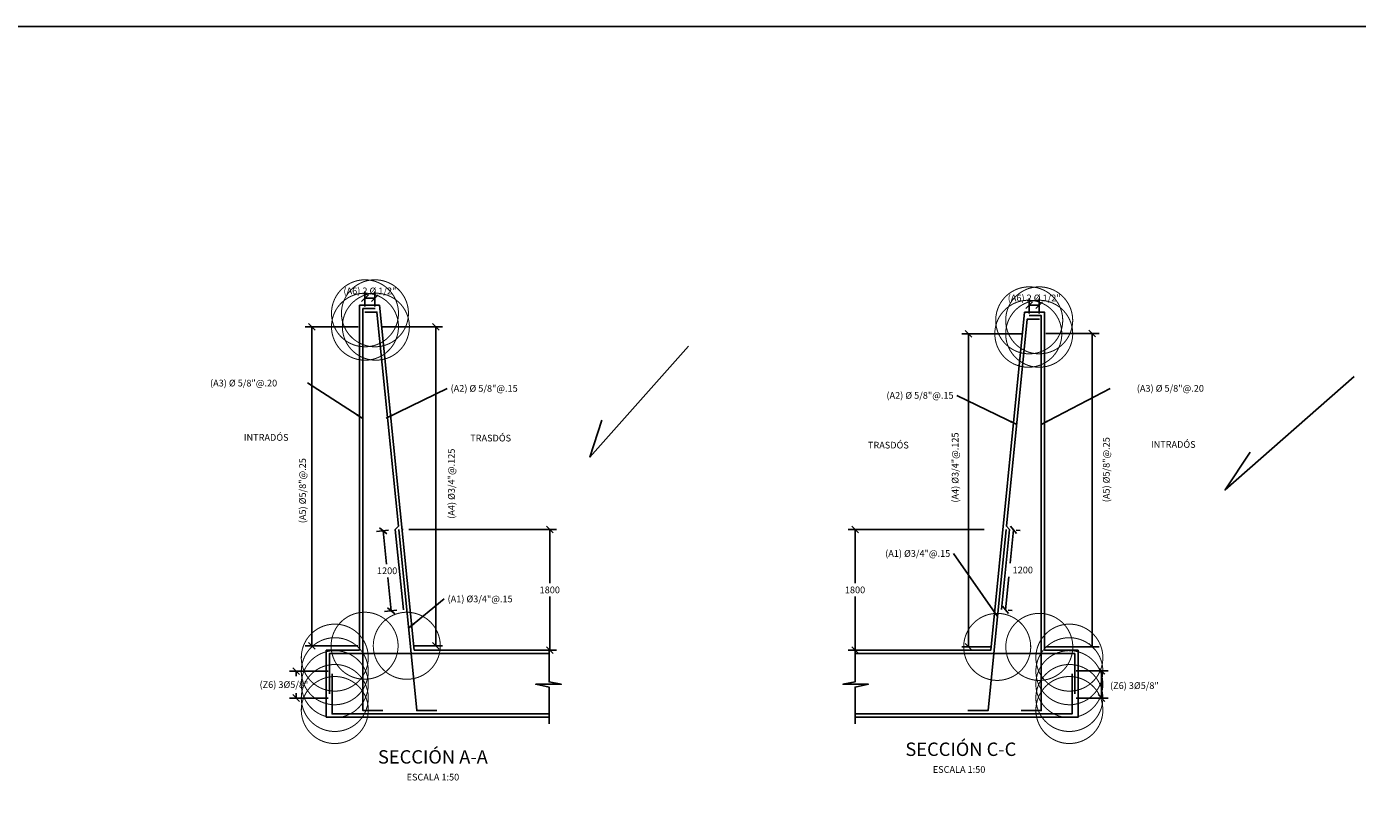
# Model space of a CAD drawing. Units: metres. Extents: x 355159 to 355367, y 8390217 to 8390276.
# Drawn here: x 355304 to 355324, y 8390264 to 8390276 of the extents above; entities that cross this region are included whole.
import ezdxf
from ezdxf.enums import TextEntityAlignment as Align

# ---------------------------------------------------------------- set-up
doc = ezdxf.new("R2010")
doc.units = ezdxf.units.M
for name, color, linetype in [('01', 8, 'Continuous'), ('1-ESTRIBO', 3, 'Continuous'), ('1-Sombreasdo Solido', 254, 'Continuous'), ('22', 7, 'Continuous'), ('23', 3, 'Continuous'), ('24', 4, 'Continuous'), ('2C @ 0.05', 3, 'Continuous'), ('A-ACOTACION', 3, 'Continuous'), ('A-ACOTADO-INDEMAT', 252, 'Continuous'), ('A-TEXTOS-TITULOS-INDEMAT', 4, 'Continuous'), ('ARMADURA', 5, 'Continuous')]:
    doc.layers.add(name, color=color, linetype=linetype)
doc.styles.add('01COTAS', font='romans.shx')
doc.styles.add('50-NOTAS', font='romans.shx', dxfattribs={"height": 0.1})
doc.styles.add('50-TITULO', font='txt', dxfattribs={"height": 0.2})
doc.styles.add('T 100', font='romans.shx')
doc.dimstyles.new('DIM-50-CORTE', dxfattribs={"dimscale": 0.05, "dimtxt": 2, "dimasz": 2, "dimexe": 2, "dimexo": 2, "dimgap": 1, "dimtad": 1, "dimtih": 1, "dimtoh": 1, "dimdec": 0, "dimlfac": 1000, "dimdsep": 46, "dimtxsty": '01COTAS', "dimblk": 'OBLIQUE', "dimcen": 25, "dimclrd": 251, "dimclre": 251, "dimclrt": 7, "dimadec": 0, "dimazin": 0, "dimtfac": 1, "dimtdec": 0, "dimtmove": 2, "dimatfit": 3, "dimfxl": 1, "dimtolj": 1, "dimtzin": 0, "dimarcsym": 0})
doc.dimstyles.new('DIM-50-PLANTA', dxfattribs={"dimscale": 0.05, "dimtxt": 2, "dimasz": 2, "dimexe": 2, "dimexo": 2, "dimgap": 1, "dimtad": 1, "dimdec": 0, "dimlfac": 1000, "dimdsep": 46, "dimtxsty": '01COTAS', "dimblk": 'OBLIQUE', "dimcen": 25, "dimclrd": 251, "dimclre": 251, "dimclrt": 7, "dimadec": 0, "dimazin": 0, "dimtfac": 1, "dimtdec": 0, "dimtmove": 2, "dimatfit": 3, "dimfxl": 1, "dimtolj": 1, "dimtzin": 0, "dimarcsym": 0})

# ---------------------------------------------------------------- blocks, each defined once
blk = doc.blocks.new('FGGG')
at = {"style": 'T 100'}
for p in [(0, 1.296), (0, 0.878), (0, 0.414), (0, 0)]:
    blk.add_attdef('DFGDFGD', p, '', height=0.27, dxfattribs=at)
blk = doc.blocks.new('_Oblique')
at = {"color": 0, "linetype": 'ByBlock', "lineweight": -2}
blk.add_line((-0.5, -0.5), (0.5, 0.5), dxfattribs=at)
blk = doc.blocks.new('*D3172')
at = {"layer": 'A-ACOTACION', "color": 251, "lineweight": -2, "transparency": 16777216}
for p, q in [((355308.634, 8390266.318), (355308.056, 8390266.318)), ((355308.156, 8390266.318), (355308.156, 8390266.244)), ((355308.634, 8390265.918), (355308.056, 8390265.918)), ((355308.156, 8390265.918), (355308.156, 8390265.992))]:
    blk.add_line(p, q, dxfattribs=at)
at = {"layer": 'Defpoints', "color": 0, "transparency": 16777216}
for p in [(355308.156, 8390266.318), (355308.734, 8390266.318), (355308.734, 8390265.918)]:
    blk.add_point(p, dxfattribs=at)
at = {"layer": 'A-ACOTACION', "color": 251, "lineweight": -2, "transparency": 16777216, "xscale": 0.1, "yscale": 0.1, "zscale": 0.1}
for p, rotation in [((355308.156, 8390266.318), 90), ((355308.156, 8390265.918), 270)]:
    blk.add_blockref('_Oblique', p, dxfattribs=dict(at, rotation=rotation))
at = {"layer": 'A-ACOTACION', "color": 7, "transparency": 16777216, "insert": (355307.975, 8390266.118), "char_height": 0.1, "attachment_point": 5, "style": '01COTAS'}
blk.add_mtext('\\A1;(Z6) 3%%C5/8"', dxfattribs=at)
blk = doc.blocks.new('*D3173')
at = {"layer": 'A-ACOTACION', "color": 251, "lineweight": -2, "transparency": 16777216}
for p, q in [((355309.184, 8390271.757), (355309.184, 8390271.981)), ((355309.184, 8390271.881), (355309.333, 8390271.881)), ((355309.333, 8390271.757), (355309.333, 8390271.981))]:
    blk.add_line(p, q, dxfattribs=at)
at = {"layer": 'Defpoints', "color": 0, "transparency": 16777216}
for p in [(355309.333, 8390271.881), (355309.184, 8390271.657), (355309.333, 8390271.657)]:
    blk.add_point(p, dxfattribs=at)
at = {"layer": 'A-ACOTACION', "color": 251, "lineweight": -2, "transparency": 16777216, "xscale": 0.1, "yscale": 0.1, "zscale": 0.1, "rotation": 180}
blk.add_blockref('_Oblique', (355309.184, 8390271.881), dxfattribs=at)
at = {"layer": 'A-ACOTACION', "color": 251, "lineweight": -2, "transparency": 16777216, "xscale": 0.1, "yscale": 0.1, "zscale": 0.1}
blk.add_blockref('_Oblique', (355309.333, 8390271.881), dxfattribs=at)
at = {"layer": 'A-ACOTACION', "color": 7, "transparency": 16777216, "insert": (355309.258, 8390271.991), "char_height": 0.1, "attachment_point": 5, "style": '01COTAS'}
blk.add_mtext('\\A1;(A6) 2 Ø 1/2"', dxfattribs=at)
blk = doc.blocks.new('*D3174')
at = {"layer": 'A-ACOTADO-INDEMAT', "color": 251, "lineweight": -2, "transparency": 16777216}
for p, q in [((355309.446, 8390271.455), (355310.34, 8390271.455)), ((355310.24, 8390271.455), (355310.24, 8390266.695)), ((355309.915, 8390266.695), (355310.34, 8390266.695))]:
    blk.add_line(p, q, dxfattribs=at)
at = {"layer": 'Defpoints', "color": 0, "transparency": 16777216}
for p in [(355309.346, 8390271.455), (355309.815, 8390266.695), (355310.24, 8390266.695)]:
    blk.add_point(p, dxfattribs=at)
at = {"layer": 'A-ACOTADO-INDEMAT', "color": 251, "lineweight": -2, "transparency": 16777216, "xscale": 0.1, "yscale": 0.1, "zscale": 0.1}
for p, rotation in [((355310.24, 8390271.455), 90), ((355310.24, 8390266.695), 270)]:
    blk.add_blockref('_Oblique', p, dxfattribs=dict(at, rotation=rotation))
at = {"layer": 'A-ACOTADO-INDEMAT', "color": 7, "transparency": 16777216, "insert": (355310.474, 8390269.115), "char_height": 0.1, "attachment_point": 5, "rotation": 90, "style": '01COTAS'}
blk.add_mtext('\\A1;(A4) %%C3/4"@.125', dxfattribs=at)
blk = doc.blocks.new('*D3175')
at = {"layer": 'A-ACOTADO-INDEMAT', "color": 251, "lineweight": -2, "transparency": 16777216}
for p, q in [((355309.084, 8390271.457), (355308.291, 8390271.457)), ((355308.391, 8390266.698), (355308.391, 8390271.457)), ((355309.078, 8390266.698), (355308.291, 8390266.698))]:
    blk.add_line(p, q, dxfattribs=at)
at = {"layer": 'Defpoints', "color": 0, "transparency": 16777216}
for p in [(355308.391, 8390271.457), (355309.184, 8390271.457), (355309.178, 8390266.698)]:
    blk.add_point(p, dxfattribs=at)
at = {"layer": 'A-ACOTADO-INDEMAT', "color": 251, "lineweight": -2, "transparency": 16777216, "xscale": 0.1, "yscale": 0.1, "zscale": 0.1}
for p, rotation in [((355308.391, 8390271.457), 90), ((355308.391, 8390266.698), 270)]:
    blk.add_blockref('_Oblique', p, dxfattribs=dict(at, rotation=rotation))
at = {"layer": 'A-ACOTADO-INDEMAT', "color": 7, "transparency": 16777216, "insert": (355308.252, 8390269.011), "char_height": 0.1, "attachment_point": 5, "rotation": 90, "style": '01COTAS'}
blk.add_mtext('\\A1;(A5) %%C5/8"@.25', dxfattribs=at)
blk = doc.blocks.new('*D3170')
at = {"layer": '1-Sombreasdo Solido', "color": 251, "linetype": 'Continuous', "lineweight": -2, "transparency": 16777216}
for p, q in [((355309.837, 8390268.431), (355312.041, 8390268.431)), ((355311.941, 8390268.431), (355311.941, 8390267.631)), ((355311.941, 8390266.631), (355311.941, 8390267.431)), ((355310.017, 8390266.631), (355312.041, 8390266.631))]:
    blk.add_line(p, q, dxfattribs=at)
at = {"layer": 'Defpoints', "color": 0, "linetype": 'Continuous', "transparency": 16777216}
for p in [(355309.737, 8390268.431), (355311.941, 8390268.431), (355309.917, 8390266.631)]:
    blk.add_point(p, dxfattribs=at)
at = {"layer": '1-Sombreasdo Solido', "color": 251, "linetype": 'Continuous', "lineweight": -2, "transparency": 16777216, "xscale": 0.1, "yscale": 0.1, "zscale": 0.1}
for p, rotation in [((355311.941, 8390268.431), 90), ((355311.941, 8390266.631), 270)]:
    blk.add_blockref('_Oblique', p, dxfattribs=dict(at, rotation=rotation))
at = {"layer": '1-Sombreasdo Solido', "color": 7, "linetype": 'Continuous', "transparency": 16777216, "insert": (355311.941, 8390267.531), "char_height": 0.1, "attachment_point": 5, "style": '01COTAS'}
blk.add_mtext('\\A1;1800', dxfattribs=at)
blk = doc.blocks.new('*D3171')
at = {"layer": '1-Sombreasdo Solido', "color": 251, "linetype": 'Continuous', "lineweight": -2, "transparency": 16777216}
for p, q in [((355309.537, 8390268.421), (355309.355, 8390268.403)), ((355309.454, 8390268.413), (355309.504, 8390267.916)), ((355309.574, 8390267.219), (355309.524, 8390267.716)), ((355309.657, 8390267.227), (355309.474, 8390267.209))]:
    blk.add_line(p, q, dxfattribs=at)
at = {"layer": 'Defpoints', "color": 0, "linetype": 'Continuous', "transparency": 16777216}
for p in [(355309.637, 8390268.431), (355309.574, 8390267.219), (355309.756, 8390267.237)]:
    blk.add_point(p, dxfattribs=at)
at = {"layer": '1-Sombreasdo Solido', "color": 251, "linetype": 'Continuous', "lineweight": -2, "transparency": 16777216, "xscale": 0.1, "yscale": 0.1, "zscale": 0.1}
for p, rotation in [((355309.454, 8390268.413), 95.71056609779167), ((355309.574, 8390267.219), 275.7105660977917)]:
    blk.add_blockref('_Oblique', p, dxfattribs=dict(at, rotation=rotation))
at = {"layer": '1-Sombreasdo Solido', "color": 7, "linetype": 'Continuous', "transparency": 16777216, "insert": (355309.514, 8390267.816), "char_height": 0.1, "attachment_point": 5, "style": '01COTAS'}
blk.add_mtext('\\A1;1200', dxfattribs=at)
blk = doc.blocks.new('*D3178')
at = {"layer": 'A-ACOTACION', "color": 251, "lineweight": -2, "transparency": 16777216}
for p, q in [((355319.793, 8390266.325), (355320.271, 8390266.325)), ((355320.171, 8390265.918), (355320.171, 8390266.325)), ((355319.793, 8390265.918), (355320.271, 8390265.918))]:
    blk.add_line(p, q, dxfattribs=at)
at = {"layer": 'Defpoints', "color": 0, "transparency": 16777216}
for p in [(355319.693, 8390266.325), (355320.171, 8390266.325), (355319.693, 8390265.918)]:
    blk.add_point(p, dxfattribs=at)
at = {"layer": 'A-ACOTACION', "color": 251, "lineweight": -2, "transparency": 16777216, "xscale": 0.1, "yscale": 0.1, "zscale": 0.1}
for p, rotation in [((355320.171, 8390266.325), 90), ((355320.171, 8390265.918), 270)]:
    blk.add_blockref('_Oblique', p, dxfattribs=dict(at, rotation=rotation))
at = {"layer": 'A-ACOTACION', "color": 7, "transparency": 16777216, "insert": (355320.663, 8390266.103), "char_height": 0.1, "attachment_point": 5, "style": '01COTAS'}
blk.add_mtext('\\A1;(Z6) 3%%C5/8"', dxfattribs=at)
blk = doc.blocks.new('*D3179')
at = {"layer": 'A-ACOTACION', "color": 251, "lineweight": -2, "transparency": 16777216}
for p, q in [((355319.094, 8390271.652), (355319.094, 8390271.876)), ((355319.243, 8390271.652), (355319.243, 8390271.876)), ((355319.243, 8390271.776), (355319.094, 8390271.776))]:
    blk.add_line(p, q, dxfattribs=at)
at = {"layer": 'Defpoints', "color": 0, "transparency": 16777216}
for p in [(355319.094, 8390271.776), (355319.094, 8390271.552), (355319.243, 8390271.552)]:
    blk.add_point(p, dxfattribs=at)
at = {"layer": 'A-ACOTACION', "color": 251, "lineweight": -2, "transparency": 16777216, "xscale": 0.1, "yscale": 0.1, "zscale": 0.1, "rotation": 180}
blk.add_blockref('_Oblique', (355319.094, 8390271.776), dxfattribs=at)
at = {"layer": 'A-ACOTACION', "color": 251, "lineweight": -2, "transparency": 16777216, "xscale": 0.1, "yscale": 0.1, "zscale": 0.1}
blk.add_blockref('_Oblique', (355319.243, 8390271.776), dxfattribs=at)
at = {"layer": 'A-ACOTACION', "color": 7, "transparency": 16777216, "insert": (355319.168, 8390271.886), "char_height": 0.1, "attachment_point": 5, "style": '01COTAS'}
blk.add_mtext('\\A1;(A6) 2 Ø 1/2"', dxfattribs=at)
blk = doc.blocks.new('*D3180')
at = {"layer": 'A-ACOTADO-INDEMAT', "color": 251, "lineweight": -2, "transparency": 16777216}
for p, q in [((355318.98, 8390271.35), (355318.086, 8390271.35)), ((355318.186, 8390271.35), (355318.186, 8390266.681)), ((355318.516, 8390266.681), (355318.086, 8390266.681))]:
    blk.add_line(p, q, dxfattribs=at)
at = {"layer": 'Defpoints', "color": 0, "transparency": 16777216}
for p in [(355319.08, 8390271.35), (355318.186, 8390266.681), (355318.616, 8390266.681)]:
    blk.add_point(p, dxfattribs=at)
at = {"layer": 'A-ACOTADO-INDEMAT', "color": 251, "lineweight": -2, "transparency": 16777216, "xscale": 0.1, "yscale": 0.1, "zscale": 0.1}
for p, rotation in [((355318.186, 8390271.35), 90), ((355318.186, 8390266.681), 270)]:
    blk.add_blockref('_Oblique', p, dxfattribs=dict(at, rotation=rotation))
at = {"layer": 'A-ACOTADO-INDEMAT', "color": 7, "transparency": 16777216, "insert": (355317.989, 8390269.356), "char_height": 0.1, "attachment_point": 5, "rotation": 90, "style": '01COTAS'}
blk.add_mtext('\\A1;(A4) %%C3/4"@.125', dxfattribs=at)
blk = doc.blocks.new('*D3181')
at = {"layer": 'A-ACOTADO-INDEMAT', "color": 251, "lineweight": -2, "transparency": 16777216}
for p, q in [((355319.343, 8390271.354), (355320.135, 8390271.354)), ((355320.035, 8390266.681), (355320.035, 8390271.354)), ((355319.344, 8390266.681), (355320.135, 8390266.681))]:
    blk.add_line(p, q, dxfattribs=at)
at = {"layer": 'Defpoints', "color": 0, "transparency": 16777216}
for p in [(355319.243, 8390271.354), (355320.035, 8390271.354), (355319.244, 8390266.681)]:
    blk.add_point(p, dxfattribs=at)
at = {"layer": 'A-ACOTADO-INDEMAT', "color": 251, "lineweight": -2, "transparency": 16777216, "xscale": 0.1, "yscale": 0.1, "zscale": 0.1}
for p, rotation in [((355320.035, 8390271.354), 90), ((355320.035, 8390266.681), 270)]:
    blk.add_blockref('_Oblique', p, dxfattribs=dict(at, rotation=rotation))
at = {"layer": 'A-ACOTADO-INDEMAT', "color": 7, "transparency": 16777216, "insert": (355320.244, 8390269.324), "char_height": 0.1, "attachment_point": 5, "rotation": 90, "style": '01COTAS'}
blk.add_mtext('\\A1;(A5) %%C5/8"@.25', dxfattribs=at)
blk = doc.blocks.new('*D3176')
at = {"layer": 'ARMADURA', "color": 251, "linetype": 'Continuous', "lineweight": -2, "transparency": 16777216}
for p, q in [((355318.42, 8390268.431), (355316.395, 8390268.431)), ((355316.495, 8390268.431), (355316.495, 8390267.631)), ((355316.495, 8390266.631), (355316.495, 8390267.431)), ((355318.42, 8390266.631), (355316.395, 8390266.631))]:
    blk.add_line(p, q, dxfattribs=at)
at = {"layer": 'Defpoints', "color": 0, "linetype": 'Continuous', "transparency": 16777216}
for p in [(355316.495, 8390268.431), (355318.52, 8390268.431), (355318.52, 8390266.631)]:
    blk.add_point(p, dxfattribs=at)
at = {"layer": 'ARMADURA', "color": 251, "linetype": 'Continuous', "lineweight": -2, "transparency": 16777216, "xscale": 0.1, "yscale": 0.1, "zscale": 0.1}
for p, rotation in [((355316.495, 8390268.431), 90), ((355316.495, 8390266.631), 270)]:
    blk.add_blockref('_Oblique', p, dxfattribs=dict(at, rotation=rotation))
at = {"layer": 'ARMADURA', "color": 7, "linetype": 'Continuous', "transparency": 16777216, "insert": (355316.495, 8390267.531), "char_height": 0.1, "attachment_point": 5, "style": '01COTAS'}
blk.add_mtext('\\A1;1800', dxfattribs=at)
blk = doc.blocks.new('*D3177')
at = {"layer": 'ARMADURA', "color": 251, "linetype": 'Continuous', "lineweight": -2, "transparency": 16777216}
for p, q in [((355318.861, 8390268.425), (355318.811, 8390267.928)), ((355318.9, 8390268.421), (355318.96, 8390268.415)), ((355318.741, 8390267.231), (355318.791, 8390267.728)), ((355318.78, 8390267.227), (355318.841, 8390267.221))]:
    blk.add_line(p, q, dxfattribs=at)
at = {"layer": 'Defpoints', "color": 0, "linetype": 'Continuous', "transparency": 16777216}
for p in [(355318.8, 8390268.431), (355318.681, 8390267.237), (355318.741, 8390267.231)]:
    blk.add_point(p, dxfattribs=at)
at = {"layer": 'ARMADURA', "color": 251, "linetype": 'Continuous', "lineweight": -2, "transparency": 16777216, "xscale": 0.1, "yscale": 0.1, "zscale": 0.1}
for p, rotation in [((355318.861, 8390268.425), 84.28943389944294), ((355318.741, 8390267.231), 264.2894338994429)]:
    blk.add_blockref('_Oblique', p, dxfattribs=dict(at, rotation=rotation))
at = {"layer": 'ARMADURA', "color": 7, "linetype": 'Continuous', "transparency": 16777216, "insert": (355318.998, 8390267.828), "char_height": 0.1, "attachment_point": 5, "style": '01COTAS'}
blk.add_mtext('\\A1;1200', dxfattribs=at)

msp = doc.modelspace()

# ---------------------------------------------------------------- linework, layer by layer
msp.add_lwpolyline([(355284.2815, 8390275.9334), (355367.45, 8390275.9334), (355367.45, 8390217.2293), (355284.2815, 8390217.2293)], close=True)
at = {"linetype": 'Continuous'}
for points in [[(355312.7167, 8390270.0645), (355312.54, 8390269.5126), (355314.0093, 8390271.1684)], [(355322.3921, 8390269.5859), (355322.0154, 8390269.0213), (355323.9432, 8390270.7151)]]:
    msp.add_lwpolyline(points, dxfattribs=at)
at = {"layer": '01'}
for points in [[(355311.9315, 8390266.6306), (355311.9315, 8390266.1586), (355312.1129, 8390266.1231), (355311.7311, 8390266.1231), (355311.9315, 8390266.08), (355311.9315, 8390265.5306)], [(355316.4949, 8390266.6306), (355316.4949, 8390266.1586), (355316.3135, 8390266.1231), (355316.6953, 8390266.1231), (355316.4949, 8390266.08), (355316.4949, 8390265.5306)]]:
    msp.add_lwpolyline(points, dxfattribs=at)
at = {"layer": '1-ESTRIBO', "linetype": 'Continuous'}
for p, q in [((355309.1025, 8390266.6306), (355309.1025, 8390271.7769)), ((355309.1025, 8390271.7769), (355309.4025, 8390271.7769)), ((355309.3624, 8390271.6761), (355309.682, 8390268.48)), ((355309.4025, 8390271.7769), (355309.9172, 8390266.6306)), ((355319.3239, 8390271.6718), (355319.0239, 8390271.6718)), ((355319.064, 8390271.5711), (355318.7552, 8390268.4827)), ((355309.6366, 8390268.4309), (355309.7563, 8390267.2347)), ((355309.6869, 8390268.4309), (355309.9569, 8390265.7313)), ((355308.6025, 8390265.6306), (355308.6025, 8390266.6306)), ((355308.6025, 8390266.6306), (355309.1025, 8390266.6306)), ((355309.9172, 8390266.6306), (355311.9315, 8390266.6306)), ((355311.9315, 8390265.6306), (355308.6025, 8390265.6306))]:
    msp.add_line(p, q, dxfattribs=at)
msp.add_lwpolyline([(355316.4949, 8390265.6306), (355319.8239, 8390265.6306), (355319.8239, 8390266.6306), (355319.3239, 8390266.6306), (355319.3239, 8390271.6718), (355319.0239, 8390271.6718), (355318.5197, 8390266.6306), (355316.4949, 8390266.6306)], dxfattribs=at)
at = {"layer": '1-Sombreasdo Solido', "color": 2, "linetype": 'Continuous'}
for p, q in [((355309.1816, 8390271.6761), (355309.3624, 8390271.6761)), ((355319.2448, 8390271.5711), (355319.064, 8390271.5711)), ((355309.9569, 8390265.7313), (355310.2569, 8390265.7313))]:
    msp.add_line(p, q, dxfattribs=at)
at = {"layer": '1-Sombreasdo Solido', "linetype": 'Continuous'}
for p, q in [((355309.6366, 8390268.4309), (355309.6828, 8390268.4809)), ((355309.7371, 8390268.4309), (355309.7526, 8390268.4309))]:
    msp.add_line(p, q, dxfattribs=at)
at = {"layer": '22', "lineweight": 13}
msp.add_line((355309.4025, 8390271.7769, -833.7463), (355309.1025, 8390271.7769, -833.7463), dxfattribs=at)
at = {"layer": '24', "lineweight": 13, "const_width": 1}
for points in [[(355309.182, 8390271.6641, -1), (355309.1856, 8390271.6496, -1)], [(355309.3308, 8390271.6641, -1), (355309.3344, 8390271.6496, -1)], [(355319.0956, 8390271.5591, 1), (355319.092, 8390271.5445, 1)], [(355319.2444, 8390271.5591, 1), (355319.2408, 8390271.5445, 1)], [(355309.182, 8390271.4641, -1), (355309.1856, 8390271.4496, -1)], [(355309.3444, 8390271.4641, -1), (355309.348, 8390271.4496, -1)], [(355319.082, 8390271.3591, 1), (355319.0784, 8390271.3445, 1)], [(355319.2444, 8390271.3591, 1), (355319.2408, 8390271.3445, 1)], [(355309.1762, 8390266.7049, -1), (355309.1798, 8390266.6903, -1)], [(355309.8058, 8390266.7044, -1), (355309.8094, 8390266.6898, -1)], [(355318.6178, 8390266.6879, 1), (355318.6142, 8390266.6733, 1)], [(355319.2459, 8390266.6879, 1), (355319.2423, 8390266.6733, 1)], [(355308.7318, 8390266.5276, -1), (355308.7354, 8390266.513, -1)], [(355319.6946, 8390266.5276, 1), (355319.691, 8390266.513, 1)], [(355308.7318, 8390266.325, -1), (355308.7354, 8390266.3104, -1)], [(355319.6946, 8390266.325, 1), (355319.691, 8390266.3104, 1)], [(355308.7318, 8390266.1319, -1), (355308.7354, 8390266.1174, -1)], [(355319.6946, 8390266.1319, 1), (355319.691, 8390266.1174, 1)], [(355308.7318, 8390265.9257, -1), (355308.7354, 8390265.9111, -1)], [(355319.6946, 8390265.9257, 1), (355319.691, 8390265.9111, 1)], [(355308.7318, 8390265.7459, -1), (355308.7354, 8390265.7313, -1)], [(355319.6946, 8390265.7459, 1), (355319.691, 8390265.7313, 1)]]:
    msp.add_lwpolyline(points, format="xyb", close=True, dxfattribs=at)
at = {"layer": 'ARMADURA', "color": 5, "linetype": 'Continuous'}
for p, q in [((355319.064, 8390271.5711), (355318.7549, 8390268.4797)), ((355319.2448, 8390271.5711), (355319.064, 8390271.5711)), ((355318.7549, 8390268.4797), (355318.8002, 8390268.4306)), ((355318.8002, 8390268.4306), (355318.6808, 8390267.2365))]:
    msp.add_line(p, q, dxfattribs=at)
at = {"layer": 'ARMADURA'}
for points in [[(355309.3333, 8390271.7269), (355309.1525, 8390271.7269), (355309.1525, 8390265.7313), (355309.4525, 8390265.7313)], [(355319.0931, 8390271.6222), (355319.2739, 8390271.6222), (355319.2739, 8390265.731), (355318.9739, 8390265.7306)], [(355308.6525, 8390265.9806), (355308.6525, 8390266.5806), (355311.9315, 8390266.5806)], [(355319.7739, 8390265.9806), (355319.7739, 8390266.5806), (355316.4949, 8390266.5806)], [(355311.9315, 8390265.6806), (355308.6925, 8390265.6806), (355308.6925, 8390266.2806)], [(355316.4949, 8390265.6806), (355319.7339, 8390265.6806), (355319.7339, 8390266.2806)]]:
    msp.add_lwpolyline(points, dxfattribs=at)
at = {"layer": 'ARMADURA', "color": 5, "linetype": 'Continuous'}
for points in [[(355309.1816, 8390271.6761), (355309.3624, 8390271.6761), (355309.682, 8390268.48), (355309.6366, 8390268.4309), (355309.7563, 8390267.2347)], [(355318.6808, 8390267.2365), (355318.8002, 8390268.4306), (355318.7549, 8390268.4797), (355319.064, 8390271.5711), (355319.2448, 8390271.5711)], [(355309.6869, 8390268.4309), (355309.9569, 8390265.7313), (355310.2569, 8390265.7313)], [(355318.75, 8390268.4306), (355318.48, 8390265.7306), (355318.18, 8390265.7306)]]:
    msp.add_lwpolyline(points, dxfattribs=at)

# ---------------------------------------------------------------- block references
at = {"layer": 'A-TEXTOS-TITULOS-INDEMAT'}
ref = msp.add_blockref('FGGG', (355319.1024, 8390264.8016), dxfattribs=dict(at, xscale=-0.5, yscale=0.5, zscale=0.5))
ref.add_attrib('DFGDFGD', 'SECCIÓN C-C', (355317.2462, 8390265.0536), dxfattribs={"layer": '0', "color": 4, "height": 0.2, "style": '50-TITULO'})
ref.add_attrib('DFGDFGD', 'ESCALA 1:50', (355317.6552, 8390264.8016), dxfattribs={"layer": '0', "color": 7, "height": 0.1, "style": '50-NOTAS'})
ref = msp.add_blockref('FGGG', (355310.1969, 8390264.6874), dxfattribs=dict(at, xscale=0.5, yscale=0.5, zscale=0.5))
ref.add_attrib('DFGDFGD', 'SECCIÓN A-A', dxfattribs={"layer": '0', "color": 4, "height": 0.2, "style": '50-TITULO'}).set_placement((355310.1969, 8390264.9395), align=Align.CENTER)
ref.add_attrib('DFGDFGD', 'ESCALA 1:50', dxfattribs={"layer": '0', "color": 7, "height": 0.1, "style": '50-NOTAS'}).set_placement((355310.1969, 8390264.6874), align=Align.CENTER)

# ---------------------------------------------------------------- texts
at = {"layer": '23', "style": '50-NOTAS'}
for s, p in [('INTRADÓS', (355307.3769, 8390269.7552)), ('TRASDÓS', (355310.7544, 8390269.7451)), ('TRASDÓS', (355316.6878, 8390269.64)), ('INTRADÓS', (355320.9101, 8390269.6502))]:
    msp.add_text(s, height=0.1, dxfattribs=at).set_placement(p)
at = {"layer": '2C @ 0.05', "color": 7, "char_height": 0.1, "style": '50-NOTAS'}
for s, insert, width, attachment_point in [('\\A1;(A3) Ø 5/8"@.20', (355306.8721, 8390270.6155), 3.513216, 4), ('\\A1;(A2) Ø 5/8"@.15', (355310.4612, 8390270.5367), 3.513216, 4), ('\\A1;(A2) Ø 5/8"@.15', (355317.9652, 8390270.4317), 3.513216, 6), ('\\A1;(A3) Ø 5/8"@.20', (355321.7004, 8390270.537), 3.513216, 6), ('\\A1;(A1) Ø3/4"@.15', (355317.9154, 8390268.0739), 1.965683, 6), ('\\A1;(A1) Ø3/4"@.15', (355310.4162, 8390267.3962), 1.965683, 4)]:
    msp.add_mtext(s, dxfattribs=dict(at, insert=insert, width=width, attachment_point=attachment_point))

# ---------------------------------------------------------------- dimensions: what is measured, and where the dimension line sits
at = {"layer": '1-Sombreasdo Solido', "color": 2, "linetype": 'Continuous'}
dim = msp.add_aligned_dim(p1=(355309.6366, 8390268.4309), p2=(355309.756, 8390267.2369), distance=-0.1834, dimstyle='DIM-50-CORTE', dxfattribs=at)
dim.commit()
dim.dimension.update_dxf_attribs({"geometry": '*D3171', "text_midpoint": (355309.5139, 8390267.8157)})
at = {"layer": '1-Sombreasdo Solido', "linetype": 'Continuous'}
dim = msp.add_linear_dim(base=(355311.9409, 8390268.4309), p1=(355309.9172, 8390266.6306), p2=(355309.7371, 8390268.4309), angle=90, dimstyle='DIM-50-CORTE', dxfattribs=at)
dim.commit()
dim.dimension.update_dxf_attribs({"geometry": '*D3170', "text_midpoint": (355311.9409, 8390267.5308)})
at = {"layer": 'A-ACOTACION'}
dim = msp.add_linear_dim(base=(355309.3326, 8390271.8808), p1=(355309.1838, 8390271.6569), p2=(355309.3326, 8390271.6569), text='(A6) 2 Ø 1/2"', dimstyle='DIM-50-CORTE', dxfattribs=at)
dim.commit()
dim.dimension.update_dxf_attribs({"geometry": '*D3173', "text_midpoint": (355309.2582, 8390271.9911), "dimtype": 160})
for base, p1, p2, angle, text, picture, middle in [((355319.0938, 8390271.7757), (355319.2426, 8390271.5518), (355319.0938, 8390271.5518), 180, '(A6) 2 Ø 1/2"', '*D3179', (355319.1682, 8390271.886)), ((355308.1563, 8390266.3177), (355308.7336, 8390265.9184), (355308.7336, 8390266.3177), 90, '(Z6) 3%%C5/8"', '*D3172', (355307.9754, 8390266.1181)), ((355320.1712, 8390266.3252), (355319.6928, 8390265.9184), (355319.6928, 8390266.3252), 90, '(Z6) 3%%C5/8"', '*D3178', (355320.6628, 8390266.1032))]:
    dim = msp.add_linear_dim(base=base, p1=p1, p2=p2, angle=angle, text=text, dimstyle='DIM-50-CORTE', dxfattribs=at)
    dim.commit()
    dim.dimension.update_dxf_attribs({"geometry": picture, "text_midpoint": middle, "dimtype": 160})
at = {"layer": 'A-ACOTADO-INDEMAT'}
for base, p1, p2, text, picture, middle in [((355308.3912, 8390271.4569), (355309.178, 8390266.6976), (355309.1838, 8390271.4569), '(A5) %%C5/8"@.25', '*D3175', (355308.2521, 8390269.0109)), ((355310.2403, 8390266.6954), (355309.3464, 8390271.4552), (355309.8149, 8390266.6954), '(A4) %%C3/4"@.125', '*D3174', (355310.4743, 8390269.115)), ((355318.1861, 8390266.6806), (355319.08, 8390271.3501), (355318.616, 8390266.6806), '(A4) %%C3/4"@.125', '*D3180', (355317.9888, 8390269.3558)), ((355320.0352, 8390271.3541), (355319.2441, 8390266.6806), (355319.2426, 8390271.3541), '(A5) %%C5/8"@.25', '*D3181', (355320.2435, 8390269.3241))]:
    dim = msp.add_linear_dim(base=base, p1=p1, p2=p2, angle=90, text=text, dimstyle='DIM-50-PLANTA', dxfattribs=at)
    dim.commit()
    dim.dimension.update_dxf_attribs({"geometry": picture, "text_midpoint": middle, "dimtype": 160})
at = {"layer": 'ARMADURA', "color": 5, "linetype": 'Continuous'}
dim = msp.add_linear_dim(base=(355316.4949, 8390268.4306), p1=(355318.5197, 8390266.6306), p2=(355318.5197, 8390268.4306), angle=90, dimstyle='DIM-50-CORTE', dxfattribs=at)
dim.commit()
dim.dimension.update_dxf_attribs({"geometry": '*D3176', "text_midpoint": (355316.4949, 8390267.5306)})
dim = msp.add_linear_dim(base=(355318.7412, 8390267.2305), p1=(355318.8002, 8390268.4306), p2=(355318.6808, 8390267.2365), angle=264.28943, dimstyle='DIM-50-CORTE', dxfattribs=at)
dim.commit()
dim.dimension.update_dxf_attribs({"geometry": '*D3177', "text_midpoint": (355318.9982, 8390267.8275), "dimtype": 161})

# ---------------------------------------------------------------- leaders
at = {"layer": 'A-ACOTACION'}
for points in [[(355309.1525, 8390270.0854), (355308.3248, 8390270.6205)], [(355309.4978, 8390270.0921), (355310.4114, 8390270.5351)], [(355319.2737, 8390270.0002), (355320.3007, 8390270.5353)], [(355318.9068, 8390269.9989), (355318.015, 8390270.43)], [(355318.6204, 8390267.1344), (355317.9654, 8390268.0739)], [(355309.8339, 8390266.9611), (355310.3662, 8390267.3962)]]:
    msp.add_leader(points, dimstyle='DIM-50-CORTE', dxfattribs=at)

doc.saveas('drawing.dxf')
